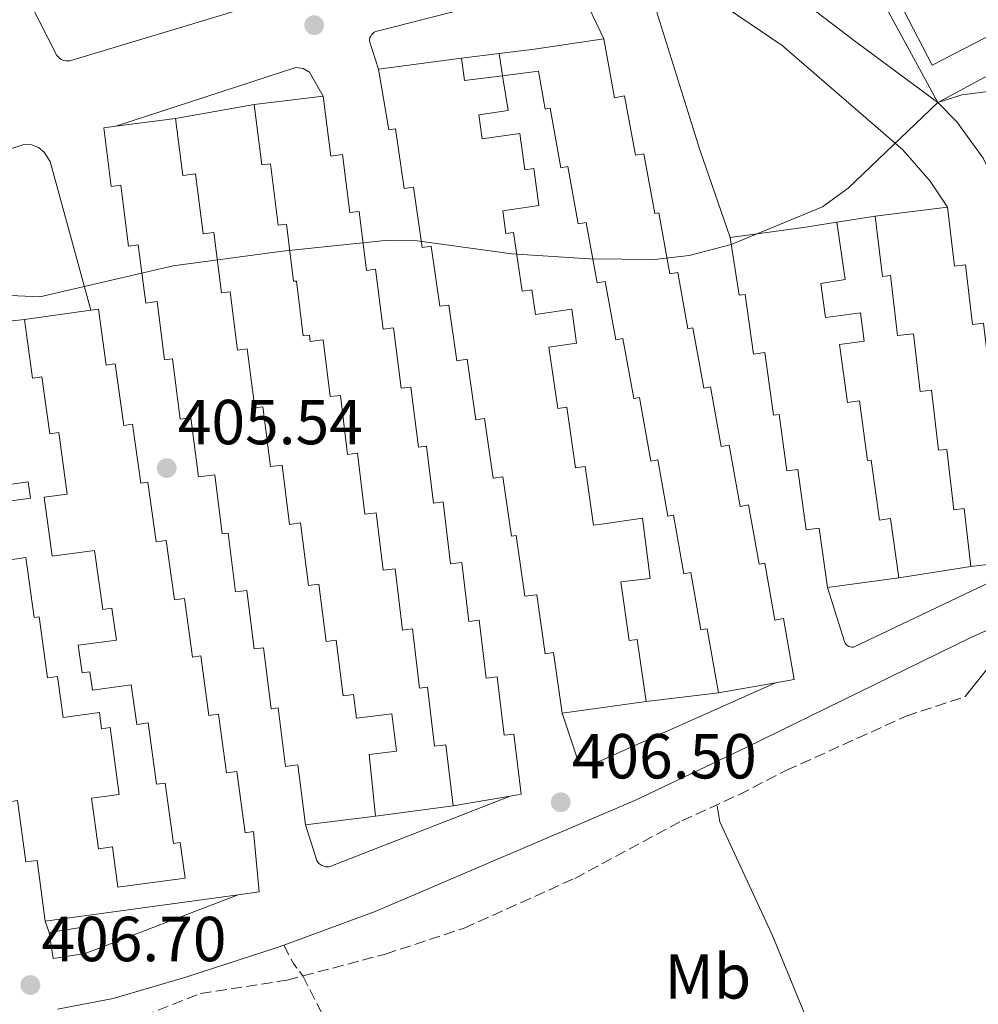
# Model space of a CAD drawing. Units: metres. Extents: x 598217 to 601698, y 4657408 to 4659768.
# Drawn here: x 598958 to 599109, y 4658683 to 4658839 of the extents above; entities that cross this region are included whole.
import ezdxf
from ezdxf.enums import TextEntityAlignment as Align

# ---------------------------------------------------------------- set-up
doc = ezdxf.new("R2010")
doc.units = ezdxf.units.M
doc.header["$MEASUREMENT"] = 0
doc.linetypes.add('DGN Style 3', pattern=[2.435890702152634, 1.739921930109024, -0.6959687720436097])
for name, color, linetype, lineweight in [('Cauce permanente', 151, 'Continuous', 13), ('Cota de punto acotado terreno', 7, 'Continuous', 0), ('Curva de nivel intermedia', 30, 'Continuous', 0), ('Edificio', 1, 'Continuous', 13), ('Etiqueta de uso rústico', 92, 'Continuous', 0), ('Línea  de muro-pared o tapia', 1, 'Continuous', 13), ('Línea de asfalto', 7, 'Continuous', 13), ('Línea de bordillo', 7, 'Continuous', 13), ('Línea de cambio de uso (parcela vista)', 92, 'Continuous', 0), ('Piscina', 1, 'Continuous', 0), ('Punto acotado terreno (símbolo)', 7, 'Continuous', 0), ('Senda', 7, 'DGN Style 3', 0)]:
    doc.layers.add(name, color=color, linetype=linetype, lineweight=lineweight)
doc.styles.add('Style-Arial', font='arial.ttf')

# ---------------------------------------------------------------- blocks, each defined once
blk = doc.blocks.new('5PATER')
at = {"layer": 'Cauce permanente', "linetype": 'Continuous', "lineweight": 0}
h = blk.add_hatch(color=51, dxfattribs=at)
edge = h.paths.add_edge_path()
edge.add_ellipse((0, 0), major_axis=(-0.1095731443231308, -0.1110710700762829), ratio=0.9994222409660317, start_angle=0, end_angle=360)

msp = doc.modelspace()

# ---------------------------------------------------------------- linework, layer by layer
at = {"layer": 'Curva de nivel intermedia', "color": 30, "linetype": 'Continuous', "lineweight": 0, "elevation": 405.0000000000001, "flags": 128}
msp.add_lwpolyline([(598938.9500000015, 4658795.92), (598960.8499999995, 4658794.880000001), (598981.82, 4658799.789999999), (598999.0800000001, 4658802.100000001), (599015.2600000005, 4658803.789999997), (599020.2699999996, 4658803.720000001), (599035.1800000004, 4658801.65), (599047.4400000004, 4658800.88), (599057.6399999995, 4658800.779999999), (599063.1100000013, 4658801.420000001), (599069.7300000018, 4658803.140000001), (599084.1199999999, 4658809.060000001), (599088.160000001, 4658812.029999998), (599102.3200000008, 4658825.519999998), (599106.1000000006, 4658826.73), (599111.0600000004, 4658827.369999999)], dxfattribs=at)
at = {"layer": 'Edificio', "color": 51, "linetype": 'Continuous', "lineweight": 13, "extrusion": (-0.1444631773044426, 0.9888502904960068, 0.03613161204635732), "elevation": 4520365.081175604, "flags": 128}
msp.add_lwpolyline([(-1266210.766929155, -163026.4471491362), (-1266216.376723204, -163022.7847577415), (-1266227.412094403, -163024.5959403711)], dxfattribs=at)
at = {"layer": 'Edificio', "color": 51, "linetype": 'Continuous', "lineweight": 13, "flags": 128}
for points, elevation in [([(599033.7400000002, 4658829.730000001), (599033.1799999997, 4658833.210000001)], 408.0800000000018), ([(599014.1900000004, 4658830.74), (599027.2400000002, 4658832.51)], 411.7400000000052), ([(598994.6200000001, 4658825.17), (599005.4699999997, 4658826.529999999)], 411.9900000000052), ([(598958.4100000003, 4658791.33), (598968.8600000005, 4658792.779999999)], 412.3899999999995), ([(599118.4600000001, 4658753.720000001), (599107.4900000002, 4658752.439999999)], 412.4100000000035), ([(599096.1299999999, 4658750.65), (599084.8899999997, 4658749.09)], 412.0500000000029), ([(599076.7000000002, 4658734.100000001), (599067.7199999997, 4658732.52)], 412.429999999993), ([(599013.7300000006, 4658713.109999999), (599002.6699999999, 4658711.730000001)], 412.679999999993)]:
    msp.add_lwpolyline(points, dxfattribs=dict(at, elevation=elevation))
at = {"layer": 'Edificio', "color": 51, "linetype": 'Continuous', "lineweight": 13, "extrusion": (0.2535631224956463, 0.0365302803537533, 0.9666288230378475), "elevation": 322477.6748974267, "flags": 128}
msp.add_lwpolyline([(4525805.44336515, -1215173.813914651), (4525801.866816537, -1215173.813914651), (4525801.764902641, -1215180.059498175)], dxfattribs=at)
at = {"layer": 'Edificio', "color": 51, "linetype": 'Continuous', "lineweight": 13, "extrusion": (0.01151061199707365, 0.001481685162199554, 0.9999326529424535), "elevation": 14210.69276984044, "flags": 128}
msp.add_lwpolyline([(598928.3613950532, 4658805.838180202), (598937.7620384776, 4658807.048181531)], dxfattribs=at)
at = {"layer": 'Edificio', "color": 51, "linetype": 'Continuous', "lineweight": 13, "extrusion": (0.07236523785816945, 0.009013915593312142, 0.997337466294838), "elevation": 85758.97697959439, "flags": 128}
msp.add_lwpolyline([(4549029.299834619, -1167209.454033349), (4549029.299834618, -1167220.972800644)], dxfattribs=at)
at = {"layer": 'Edificio', "color": 51, "linetype": 'Continuous', "lineweight": 13, "extrusion": (-0.1357695247575279, 0.9895169638101037, 0.04922209340478403), "elevation": 4528650.74521205, "flags": 128}
msp.add_lwpolyline([(-1226800.194160972, -222766.885050109), (-1226811.865713586, -222767.3656326432), (-1226817.167181923, -222769.1978535549)], dxfattribs=at)
at = {"layer": 'Edificio', "color": 51, "linetype": 'Continuous', "lineweight": 13, "extrusion": (0.001483491389485133, 0.0002087211787723335, 0.9999988778437539), "elevation": 2273.400306058694, "flags": 128}
msp.add_lwpolyline([(599055.0591259692, 4658730.796970918), (599041.8391108466, 4658728.936970878)], dxfattribs=at)
at = {"layer": 'Edificio', "color": 51, "linetype": 'Continuous', "lineweight": 13, "extrusion": (-0.2163695619775407, -0.03678766599812564, 0.975618204155733), "elevation": -300593.9905977867, "flags": 128}
msp.add_lwpolyline([(-4492397.283510629, 1338091.921846327), (-4492397.283510629, 1338082.626922981)], dxfattribs=at)
at = {"layer": 'Edificio', "color": 51, "linetype": 'Continuous', "lineweight": 13, "extrusion": (0.01775419703299948, 0.002417046225902736, 0.9998394603011301), "elevation": 22306.5928102524, "flags": 128}
msp.add_lwpolyline([(4535318.552491079, -1221749.592213569), (4535318.552491079, -1221718.89677091)], dxfattribs=at)
at = {"layer": 'Edificio', "color": 51, "linetype": 'Continuous', "lineweight": 13, "extrusion": (0.07941234287256173, 0.0125286463296945, 0.9967631177068281), "elevation": 106343.4022096216, "flags": 128}
msp.add_lwpolyline([(4508434.719948077, -1313354.605087847), (4508434.727859926, -1313359.704934649), (4508430.556900803, -1313359.704934649)], dxfattribs=at)
at = {"layer": 'Edificio', "color": 1, "linetype": 'Continuous', "lineweight": 13, "extrusion": (0.07941234287256173, 0.0125286463296945, 0.9967631177068281), "elevation": 106343.4023935036, "flags": 128}
msp.add_lwpolyline([(4508430.556900803, -1313359.704934649), (4508430.557308383, -1313354.616487048), (4508434.719948077, -1313354.605087847), (4508434.727859926, -1313359.704934649), (4508430.556900803, -1313359.704934649)], close=True, dxfattribs=at)
at = {"layer": 'Edificio', "color": 51, "linetype": 'Continuous', "lineweight": 13, "extrusion": (0.0795557598936539, 0.01277537750486269, 0.9967485494332818), "elevation": 107578.742819015, "flags": 128}
msp.add_lwpolyline([(4504793.491497568, -1325681.384492911), (4504793.505839376, -1325676.296065422), (4504797.668494779, -1325676.296065422)], dxfattribs=at)
at = {"layer": 'Edificio', "color": 1, "linetype": 'Continuous', "lineweight": 13}
for points in [[(599033.7400000002, 4658829.730000001, 408.0800000000018), (599033.1799999997, 4658833.210000001, 408.0800000000018), (599038.75, 4658833.890000001, 411.7400000000052), (599049.6600000003, 4658835.550000001, 409.929999999993), (599051.3600000005, 4658826.26, 410.2599999999948), (599052.9400000004, 4658826.550000001, 410.2599999999948), (599054.6500000004, 4658817.189999999, 410.820000000007), (599056.0099999999, 4658817.439999999, 410.820000000007), (599057.7199999997, 4658808.029999999, 411.0299999999988), (599058.3499999996, 4658808.140000001, 411.0299999999988), (599060.0800000001, 4658798.5, 411.5099999999948), (599061.3499999996, 4658798.730000001, 411.5099999999948), (599062.9400000004, 4658789.880000001, 411.820000000007), (599063.7199999997, 4658790.02, 411.820000000007), (599065.4100000003, 4658780.52, 411.8899999999995), (599066.5, 4658780.710000001, 411.8899999999995), (599068.1799999997, 4658771.310000001, 411.9400000000023), (599069.4500000002, 4658771.539999999, 411.9400000000023), (599071.1699999999, 4658761.880000001, 412.1000000000058), (599072.4900000002, 4658762.109999999, 412.1000000000058), (599074.1399999997, 4658752.779999999, 412.2799999999988), (599075.04, 4658752.939999999, 412.2799999999988), (599076.6200000001, 4658743.99, 412.429999999993), (599077.9600000001, 4658744.220000001, 412.429999999993), (599079.6500000004, 4658734.619999999, 412.429999999993), (599076.7000000002, 4658734.100000001, 412.429999999993), (599067.7199999997, 4658732.52, 412.429999999993), (599065.9500000002, 4658742.59, 412.429999999993), (599064.9699999997, 4658742.42, 412.429999999993), (599063.3700000001, 4658751.449999999, 412.429999999993), (599062.3099999996, 4658751.27, 412.429999999993), (599060.6699999999, 4658760.5, 412.429999999993), (599059.7599999999, 4658760.33, 412.429999999993), (599058.1799999997, 4658769.210000001, 412.3999999999942), (599057.0800000001, 4658769.02, 412.3999999999942), (599055.2800000003, 4658779.060000001, 412.3999999999942), (599054.4000000004, 4658778.9, 412.3999999999942), (599052.7000000002, 4658788.32, 412.3999999999942), (599051.5499999998, 4658788.109999999, 412.3999999999942), (599049.8899999997, 4658797.32, 412.3000000000029), (599048.6200000001, 4658797.09, 412.3000000000029), (599046.8899999997, 4658806.619999999, 412.2200000000012), (599045.6600000003, 4658806.4, 411.9400000000023), (599044.0199999996, 4658815.430000001, 411.7400000000052), (599042.9199999999, 4658815.230000001, 411.7400000000052), (599041.2100000001, 4658824.609999999, 411.7400000000052), (599040.4600000001, 4658824.470000001, 411.7400000000052), (599039.3700000001, 4658830.42, 408.0800000000018)], [(599033.7400000002, 4658829.730000001, 410.1399999999995), (599034.6100000005, 4658824.26, 410.1399999999995), (599029.9900000002, 4658823.59, 410.6000000000058), (599030.5300000003, 4658819.789999999, 410.6000000000058), (599036.4299999997, 4658820.640000001, 408.8399999999965), (599037.2599999999, 4658814.890000001, 408.8399999999965), (599038.6399999997, 4658815.09, 408.8399999999965), (599039.4699999997, 4658809.27, 408.8399999999965), (599033.7599999999, 4658808.449999999, 411.6399999999995), (599034.2699999996, 4658804.880000001, 411.8399999999965), (599035.4800000006, 4658805.050000001, 411.8399999999965), (599036.8099999996, 4658795.779999999, 412.0500000000029), (599038.3399999999, 4658796, 412.0500000000029), (599038.9000000004, 4658792.109999999, 412.0500000000029), (599044.6399999997, 4658792.930000001, 409.9799999999959), (599045.4000000004, 4658787.600000001, 409.9799999999959), (599041.04, 4658786.980000001, 410.75), (599042.4199999999, 4658777.310000001, 411.2599999999948), (599043.8499999996, 4658777.51, 411.2599999999948), (599045.2100000001, 4658767.970000001, 411.8699999999953), (599046.7400000002, 4658768.189999999, 411.8699999999953), (599048.0599999996, 4658758.930000001, 411.9400000000023), (599049.6799999997, 4658759.16, 411.4199999999983), (599055.79, 4658760.02, 409.429999999993), (599056.9600000001, 4658750.539999999, 409.5899999999965), (599052.3799999999, 4658750.02, 412.0200000000041), (599053.6900000004, 4658740.74, 412.1699999999983), (599054.9600000001, 4658740.92, 412.1699999999983), (599056.3300000001, 4658731.17, 412.3300000000018), (599043.1100000005, 4658729.310000001, 412.3500000000058), (599041.7599999999, 4658738.850000001, 412.5299999999988), (599040.4299999997, 4658738.66, 412.5299999999988), (599039.1100000005, 4658747.980000001, 412.6100000000006), (599037.25, 4658747.720000001, 412.6100000000006), (599035.9000000004, 4658757.289999999, 412.7100000000065), (599035.1200000001, 4658757.180000001, 412.7100000000065), (599033.79, 4658766.560000001, 412.8899999999995), (599032.25, 4658766.34, 412.8899999999995), (599030.9100000003, 4658775.730000001, 413.1199999999953), (599029.5300000003, 4658775.529999999, 413.1199999999953), (599028.1799999997, 4658785.060000001, 413.2700000000041), (599026.5300000003, 4658784.82, 413.2700000000041), (599025.2800000003, 4658793.609999999, 413.3699999999953), (599023.8399999999, 4658793.41, 413.3699999999953), (599022.4900000002, 4658802.859999999, 413.3999999999942), (599021.0599999996, 4658802.66, 413.3999999999942), (599019.7000000002, 4658812.17, 413.4199999999983), (599018.2100000001, 4658811.960000001, 413.4199999999983), (599016.8600000005, 4658821.359999999, 413.3699999999953), (599015.8099999996, 4658821.210000001, 413.3699999999953), (599014.1900000004, 4658830.74, 411.7400000000052), (599027.2400000002, 4658832.51, 411.7400000000052), (599027.75, 4658828.970000001, 411.7400000000052)], [(599005.4699999997, 4658826.529999999, 411.9900000000052), (599006.6600000003, 4658817.07, 411.9900000000052), (599008.54, 4658817.310000001, 411.9900000000052), (599009.6799999997, 4658808.16, 411.9900000000052), (599011.1600000003, 4658808.34, 411.9900000000052), (599012.3099999996, 4658799.07, 411.9900000000052), (599013.7400000002, 4658799.25, 411.9900000000052), (599014.9100000003, 4658789.82, 411.9900000000052), (599016.5700000003, 4658790.02, 411.9900000000052), (599017.75, 4658780.5, 412.0899999999965), (599019.2999999998, 4658780.689999999, 412.0899999999965), (599020.4699999997, 4658771.230000001, 412.1499999999942), (599021.7400000002, 4658771.380000001, 412.1499999999942), (599022.8399999999, 4658762.41, 412.1999999999971), (599024.3600000005, 4658762.600000001, 412.1999999999971), (599025.5499999998, 4658752.82, 412.25), (599027.29, 4658753.029999999, 412.25), (599028.4199999999, 4658743.779999999, 412.4799999999959), (599030.0499999998, 4658743.980000001, 412.4799999999959), (599031.1600000003, 4658734.82, 412.679999999993), (599032.9000000004, 4658735.029999999, 412.679999999993), (599034.0099999999, 4658725.850000001, 412.679999999993), (599035.4900000002, 4658726.029999999, 412.679999999993), (599036.6399999997, 4658716.539999999, 412.679999999993), (599034.9100000003, 4658716.25, 412.2799999999988), (599025.9699999997, 4658714.730000001, 410.2400000000052), (599024.8200000003, 4658724.34, 410.3600000000006), (599023.0199999996, 4658724.119999999, 410.3600000000006), (599021.9100000003, 4658733.41, 410.4600000000065), (599020.6600000003, 4658733.26, 410.4600000000065), (599019.54, 4658742.59, 410.7200000000012), (599017.9900000002, 4658742.4, 410.7200000000012), (599016.8300000001, 4658752.060000001, 410.8500000000058), (599014.9000000004, 4658751.83, 410.8500000000058), (599013.8200000003, 4658760.859999999, 411.179999999993), (599012.04, 4658760.65, 411.179999999993), (599010.8700000001, 4658770.26, 411.5099999999948), (599009.3300000001, 4658770.08, 411.5099999999948), (599008.2000000002, 4658779.380000001, 411.5899999999965), (599006.5599999996, 4658779.180000001, 411.5899999999965), (599005.4800000006, 4658788.119999999, 411.8699999999953), (599003.4500000002, 4658787.869999999, 411.8699999999953), (599003.3200000003, 4658788.869999999, 411.9700000000012), (599002.3200000003, 4658788.75, 411.9700000000012), (599001.2599999999, 4658797.390000001, 411.9700000000012), (599000.8099999996, 4658797.34, 411.9700000000012), (598999.6900000004, 4658806.33, 411.9700000000012), (598998.4100000003, 4658806.17, 411.9700000000012), (598997.2000000002, 4658815.84, 411.9900000000052), (598995.8099999996, 4658815.67, 411.9900000000052), (598994.6200000001, 4658825.17, 411.9900000000052)], [(598982.2000000002, 4658822.99, 413.1600000000035), (598983.3499999996, 4658814.029999999, 413.1399999999995), (598985.3399999999, 4658814.279999999, 412.6300000000047), (598986.5599999996, 4658804.800000001, 412.5800000000018), (598988.25, 4658805.01, 412.3999999999942), (598989.4600000001, 4658795.52, 412.3699999999953), (598990.8099999996, 4658795.689999999, 412.320000000007), (598991.9800000006, 4658786.51, 412.3000000000029), (598993.5099999999, 4658786.710000001, 412.2200000000012), (598994.6900000004, 4658777.430000001, 412.2200000000012), (598995.9600000001, 4658777.59, 412.2200000000012), (598997.1600000003, 4658768.17, 412.2200000000012), (598998.9900000002, 4658768.4, 412.1999999999971), (599000.1799999997, 4658759.060000001, 412.25), (599001.9100000003, 4658759.279999999, 412.25), (599003.1600000003, 4658749.439999999, 412.320000000007), (599004.7999999998, 4658749.65, 412.320000000007), (599005.9400000004, 4658740.619999999, 412.4499999999971), (599007.54, 4658740.82, 412.4499999999971), (599008.6399999997, 4658732.050000001, 412.4499999999971), (599010.2699999996, 4658732.26, 412.4499999999971), (599010.7400000002, 4658728.51, 412.4499999999971), (599016.29, 4658729.199999999, 410.6699999999983), (599017.0300000003, 4658723.34, 410.6699999999983), (599012.7100000001, 4658722.789999999, 411.7400000000052), (599013.7300000006, 4658713.109999999, 412.679999999993), (599002.6699999999, 4658711.730000001, 412.679999999993), (599001.4900000002, 4658721.15, 412.7299999999959), (598999.5199999996, 4658720.9, 412.7299999999959), (598998.3600000005, 4658730.140000001, 412.8099999999977), (598997.29, 4658730.01, 412.8099999999977), (598996.0800000001, 4658739.619999999, 412.8099999999977), (598994.5899999999, 4658739.430000001, 412.8099999999977), (598993.4299999997, 4658748.640000001, 412.9600000000065), (598991.6799999997, 4658748.42, 412.9600000000065), (598990.5, 4658757.680000001, 413.0399999999936), (598989.5700000003, 4658757.560000001, 413.0399999999936), (598988.3899999997, 4658766.850000001, 413.1399999999995), (598985.8099999996, 4658766.52, 413.1399999999995), (598984.6200000001, 4658775.83, 413.1399999999995), (598982.9600000001, 4658775.619999999, 413.1399999999995), (598981.75, 4658785.140000001, 413.0899999999965), (598980.4699999997, 4658784.970000001, 413.0899999999965), (598979.2999999998, 4658794.15, 413.1600000000035), (598977.5199999996, 4658793.92, 413.1600000000035), (598976.3399999999, 4658803.08, 413.2400000000052), (598974.8300000001, 4658802.880000001, 413.2400000000052), (598973.5899999999, 4658812.49, 413.2899999999936), (598972.0999999996, 4658812.289999999, 413.2899999999936), (598970.9100000003, 4658821.539999999, 413.2899999999936), (598972.7999999998, 4658821.779999999, 413.2700000000041)], [(599103.8399999999, 4658809.01, 411.6699999999983), (599104.9199999999, 4658799.74, 411.6699999999983), (599106.6299999999, 4658799.939999999, 411.6199999999953), (599107.7400000002, 4658790.550000001, 411.6699999999983), (599109.5, 4658790.76, 411.6699999999983), (599110.5999999996, 4658781.430000001, 411.7200000000012), (599112.1500000004, 4658781.609999999, 411.7200000000012), (599113.2599999999, 4658772.09, 411.8500000000058), (599114.7400000002, 4658772.26, 411.8500000000058), (599115.8600000005, 4658762.58, 412.179999999993), (599117.4100000003, 4658762.76, 412.179999999993), (599118.4600000001, 4658753.720000001, 412.4100000000035), (599107.4900000002, 4658752.439999999, 412.4100000000035), (599106.4299999997, 4658761.539999999, 412.5099999999948), (599104.8200000003, 4658761.350000001, 412.5099999999948), (599103.7100000001, 4658770.869999999, 412.5099999999948), (599102.4100000003, 4658770.720000001, 412.5099999999948), (599101.2999999998, 4658780.180000001, 412.5099999999948), (599099.5099999999, 4658779.970000001, 412.5099999999948), (599098.4400000004, 4658789.07, 412.5099999999948), (599095.9500000002, 4658788.779999999, 412.5099999999948), (599094.8399999999, 4658798.27, 412.5099999999948), (599093.5599999996, 4658798.119999999, 412.5099999999948), (599092.4400000004, 4658807.59, 412.5099999999948)], [(599083.8399999999, 4658797.02, 412.8099999999977), (599084.5899999999, 4658791.640000001, 412.8099999999977), (599090.0899999999, 4658792.4, 410.75), (599090.7100000001, 4658787.930000001, 410.75), (599086.8099999996, 4658787.390000001, 411.3600000000006), (599088.0800000001, 4658778.230000001, 411.820000000007), (599089.9400000004, 4658778.49, 411.820000000007), (599091.2400000002, 4658769.109999999, 411.9700000000012), (599091.8099999996, 4658769.189999999, 411.9700000000012), (599093.1200000001, 4658759.720000001, 412.0500000000029), (599094.8399999999, 4658759.960000001, 412.0500000000029), (599096.1299999999, 4658750.65, 412.0500000000029), (599084.8899999997, 4658749.09, 412.0500000000029), (599083.5899999999, 4658758.470000001, 412.0500000000029), (599081.54, 4658758.180000001, 412.0500000000029), (599080.2300000006, 4658767.699999999, 412.0200000000041), (599078.5300000003, 4658767.470000001, 412.0200000000041), (599077.2999999998, 4658776.359999999, 412.0200000000041), (599076.4299999997, 4658776.24, 412.0200000000041), (599075.0499999998, 4658786.130000001, 412.179999999993), (599073.2800000003, 4658785.880000001, 412.179999999993), (599071.9600000001, 4658795.279999999, 412.25), (599070.9900000002, 4658795.140000001, 412.25), (599069.5700000003, 4658804.230000001, 412.8099999999977), (599081.1299999999, 4658805.84, 412.3300000000018), (599086.3700000001, 4658806.65, 410.5), (599087.7000000002, 4658797.619999999, 409.6300000000047)]]:
    msp.add_polyline3d(points, close=True, dxfattribs=at)
at = {"layer": 'Edificio', "color": 51, "linetype": 'Continuous', "lineweight": 13}
for points in [[(599049.6600000003, 4658835.550000001, 409.929999999993), (599051.3600000005, 4658826.26, 410.2599999999948), (599052.9400000004, 4658826.550000001, 410.2599999999948), (599054.6500000004, 4658817.189999999, 410.820000000007), (599056.0099999999, 4658817.439999999, 410.820000000007), (599057.7199999997, 4658808.029999999, 411.0299999999988), (599058.3499999996, 4658808.140000001, 411.0299999999988), (599060.0800000001, 4658798.5, 411.5099999999948), (599061.3499999996, 4658798.730000001, 411.5099999999948), (599062.9400000004, 4658789.880000001, 411.820000000007), (599063.7199999997, 4658790.02, 411.820000000007), (599065.4100000003, 4658780.52, 411.8899999999995), (599066.5, 4658780.710000001, 411.8899999999995), (599068.1799999997, 4658771.310000001, 411.9400000000023), (599069.4500000002, 4658771.539999999, 411.9400000000023), (599071.1699999999, 4658761.880000001, 412.1000000000058), (599072.4900000002, 4658762.109999999, 412.1000000000058), (599074.1399999997, 4658752.779999999, 412.2799999999988), (599075.04, 4658752.939999999, 412.2799999999988), (599076.6200000001, 4658743.99, 412.429999999993), (599077.9600000001, 4658744.220000001, 412.429999999993), (599079.6500000004, 4658734.619999999, 412.429999999993), (599076.7000000002, 4658734.100000001, 412.429999999993)], [(599043.1100000005, 4658729.310000001, 412.3500000000058), (599041.7599999999, 4658738.850000001, 412.5299999999988), (599040.4299999997, 4658738.66, 412.5299999999988), (599039.1100000005, 4658747.980000001, 412.6100000000006), (599037.25, 4658747.720000001, 412.6100000000006), (599035.9000000004, 4658757.289999999, 412.7100000000065), (599035.1200000001, 4658757.180000001, 412.7100000000065), (599033.79, 4658766.560000001, 412.8899999999995), (599032.25, 4658766.34, 412.8899999999995), (599030.9100000003, 4658775.730000001, 413.1199999999953), (599029.5300000003, 4658775.529999999, 413.1199999999953), (599028.1799999997, 4658785.060000001, 413.2700000000041), (599026.5300000003, 4658784.82, 413.2700000000041), (599025.2800000003, 4658793.609999999, 413.3699999999953), (599023.8399999999, 4658793.41, 413.3699999999953), (599022.4900000002, 4658802.859999999, 413.3999999999942), (599021.0599999996, 4658802.66, 413.3999999999942), (599019.7000000002, 4658812.17, 413.4199999999983), (599018.2100000001, 4658811.960000001, 413.4199999999983), (599016.8600000005, 4658821.359999999, 413.3699999999953), (599015.8099999996, 4658821.210000001, 413.3699999999953), (599014.1900000004, 4658830.74, 411.7400000000052)], [(599067.7199999997, 4658732.52, 412.429999999993), (599065.9500000002, 4658742.59, 412.429999999993), (599064.9699999997, 4658742.42, 412.429999999993), (599063.3700000001, 4658751.449999999, 412.429999999993), (599062.3099999996, 4658751.27, 412.429999999993), (599060.6699999999, 4658760.5, 412.429999999993), (599059.7599999999, 4658760.33, 412.429999999993), (599058.1799999997, 4658769.210000001, 412.3999999999942), (599057.0800000001, 4658769.02, 412.3999999999942), (599055.2800000003, 4658779.060000001, 412.3999999999942), (599054.4000000004, 4658778.9, 412.3999999999942), (599052.7000000002, 4658788.32, 412.3999999999942), (599051.5499999998, 4658788.109999999, 412.3999999999942), (599049.8899999997, 4658797.32, 412.3000000000029), (599048.6200000001, 4658797.09, 412.3000000000029), (599046.8899999997, 4658806.619999999, 412.2200000000012), (599045.6600000003, 4658806.4, 411.9400000000023), (599044.0199999996, 4658815.430000001, 411.7400000000052), (599042.9199999999, 4658815.230000001, 411.7400000000052), (599041.2100000001, 4658824.609999999, 411.7400000000052), (599040.4600000001, 4658824.470000001, 411.7400000000052), (599039.3700000001, 4658830.42, 408.0800000000018), (599033.7400000002, 4658829.730000001, 408.0800000000018)], [(599033.7400000002, 4658829.730000001, 410.1399999999995), (599034.6100000005, 4658824.26, 410.1399999999995), (599029.9900000002, 4658823.59, 410.6000000000058), (599030.5300000003, 4658819.789999999, 410.6000000000058), (599036.4299999997, 4658820.640000001, 408.8399999999965), (599037.2599999999, 4658814.890000001, 408.8399999999965), (599038.6399999997, 4658815.09, 408.8399999999965), (599039.4699999997, 4658809.27, 408.8399999999965), (599033.7599999999, 4658808.449999999, 411.6399999999995), (599034.2699999996, 4658804.880000001, 411.8399999999965), (599035.4800000006, 4658805.050000001, 411.8399999999965), (599036.8099999996, 4658795.779999999, 412.0500000000029), (599038.3399999999, 4658796, 412.0500000000029), (599038.9000000004, 4658792.109999999, 412.0500000000029), (599044.6399999997, 4658792.930000001, 409.9799999999959), (599045.4000000004, 4658787.600000001, 409.9799999999959), (599041.04, 4658786.980000001, 410.75), (599042.4199999999, 4658777.310000001, 411.2599999999948), (599043.8499999996, 4658777.51, 411.2599999999948), (599045.2100000001, 4658767.970000001, 411.8699999999953), (599046.7400000002, 4658768.189999999, 411.8699999999953), (599048.0599999996, 4658758.930000001, 411.9400000000023), (599049.6799999997, 4658759.16, 411.4199999999983), (599055.79, 4658760.02, 409.429999999993), (599056.9600000001, 4658750.539999999, 409.5899999999965), (599052.3799999999, 4658750.02, 412.0200000000041), (599053.6900000004, 4658740.74, 412.1699999999983), (599054.9600000001, 4658740.92, 412.1699999999983), (599056.3300000001, 4658731.17, 412.3300000000018)], [(599005.4699999997, 4658826.529999999, 411.9900000000052), (599006.6600000003, 4658817.07, 411.9900000000052), (599008.54, 4658817.310000001, 411.9900000000052), (599009.6799999997, 4658808.16, 411.9900000000052), (599011.1600000003, 4658808.34, 411.9900000000052), (599012.3099999996, 4658799.07, 411.9900000000052), (599013.7400000002, 4658799.25, 411.9900000000052), (599014.9100000003, 4658789.82, 411.9900000000052), (599016.5700000003, 4658790.02, 411.9900000000052), (599017.75, 4658780.5, 412.0899999999965), (599019.2999999998, 4658780.689999999, 412.0899999999965), (599020.4699999997, 4658771.230000001, 412.1499999999942), (599021.7400000002, 4658771.380000001, 412.1499999999942), (599022.8399999999, 4658762.41, 412.1999999999971), (599024.3600000005, 4658762.600000001, 412.1999999999971), (599025.5499999998, 4658752.82, 412.25), (599027.29, 4658753.029999999, 412.25), (599028.4199999999, 4658743.779999999, 412.4799999999959), (599030.0499999998, 4658743.980000001, 412.4799999999959), (599031.1600000003, 4658734.82, 412.679999999993), (599032.9000000004, 4658735.029999999, 412.679999999993), (599034.0099999999, 4658725.850000001, 412.679999999993), (599035.4900000002, 4658726.029999999, 412.679999999993), (599036.6399999997, 4658716.539999999, 412.679999999993), (599034.9100000003, 4658716.25, 412.2799999999988)], [(599025.9699999997, 4658714.730000001, 410.2400000000052), (599024.8200000003, 4658724.34, 410.3600000000006), (599023.0199999996, 4658724.119999999, 410.3600000000006), (599021.9100000003, 4658733.41, 410.4600000000065), (599020.6600000003, 4658733.26, 410.4600000000065), (599019.54, 4658742.59, 410.7200000000012), (599017.9900000002, 4658742.4, 410.7200000000012), (599016.8300000001, 4658752.060000001, 410.8500000000058), (599014.9000000004, 4658751.83, 410.8500000000058), (599013.8200000003, 4658760.859999999, 411.179999999993), (599012.04, 4658760.65, 411.179999999993), (599010.8700000001, 4658770.26, 411.5099999999948), (599009.3300000001, 4658770.08, 411.5099999999948), (599008.2000000002, 4658779.380000001, 411.5899999999965), (599006.5599999996, 4658779.180000001, 411.5899999999965), (599005.4800000006, 4658788.119999999, 411.8699999999953), (599003.4500000002, 4658787.869999999, 411.8699999999953), (599003.3200000003, 4658788.869999999, 411.9700000000012), (599002.3200000003, 4658788.75, 411.9700000000012), (599001.2599999999, 4658797.390000001, 411.9700000000012), (599000.8099999996, 4658797.34, 411.9700000000012), (598999.6900000004, 4658806.33, 411.9700000000012), (598998.4100000003, 4658806.17, 411.9700000000012), (598997.2000000002, 4658815.84, 411.9900000000052), (598995.8099999996, 4658815.67, 411.9900000000052), (598994.6200000001, 4658825.17, 411.9900000000052)], [(598982.2000000002, 4658822.99, 413.1600000000035), (598983.3499999996, 4658814.029999999, 413.1399999999995), (598985.3399999999, 4658814.279999999, 412.6300000000047), (598986.5599999996, 4658804.800000001, 412.5800000000018), (598988.25, 4658805.01, 412.3999999999942), (598989.4600000001, 4658795.52, 412.3699999999953), (598990.8099999996, 4658795.689999999, 412.320000000007), (598991.9800000006, 4658786.51, 412.3000000000029), (598993.5099999999, 4658786.710000001, 412.2200000000012), (598994.6900000004, 4658777.430000001, 412.2200000000012), (598995.9600000001, 4658777.59, 412.2200000000012), (598997.1600000003, 4658768.17, 412.2200000000012), (598998.9900000002, 4658768.4, 412.1999999999971), (599000.1799999997, 4658759.060000001, 412.25), (599001.9100000003, 4658759.279999999, 412.25), (599003.1600000003, 4658749.439999999, 412.320000000007), (599004.7999999998, 4658749.65, 412.320000000007), (599005.9400000004, 4658740.619999999, 412.4499999999971), (599007.54, 4658740.82, 412.4499999999971), (599008.6399999997, 4658732.050000001, 412.4499999999971), (599010.2699999996, 4658732.26, 412.4499999999971), (599010.7400000002, 4658728.51, 412.4499999999971), (599016.29, 4658729.199999999, 410.6699999999983), (599017.0300000003, 4658723.34, 410.6699999999983), (599012.7100000001, 4658722.789999999, 411.7400000000052), (599013.7300000006, 4658713.109999999, 412.679999999993)], [(599002.6699999999, 4658711.730000001, 412.679999999993), (599001.4900000002, 4658721.15, 412.7299999999959), (598999.5199999996, 4658720.9, 412.7299999999959), (598998.3600000005, 4658730.140000001, 412.8099999999977), (598997.29, 4658730.01, 412.8099999999977), (598996.0800000001, 4658739.619999999, 412.8099999999977), (598994.5899999999, 4658739.430000001, 412.8099999999977), (598993.4299999997, 4658748.640000001, 412.9600000000065), (598991.6799999997, 4658748.42, 412.9600000000065), (598990.5, 4658757.680000001, 413.0399999999936), (598989.5700000003, 4658757.560000001, 413.0399999999936), (598988.3899999997, 4658766.850000001, 413.1399999999995), (598985.8099999996, 4658766.52, 413.1399999999995), (598984.6200000001, 4658775.83, 413.1399999999995), (598982.9600000001, 4658775.619999999, 413.1399999999995), (598981.75, 4658785.140000001, 413.0899999999965), (598980.4699999997, 4658784.970000001, 413.0899999999965), (598979.2999999998, 4658794.15, 413.1600000000035), (598977.5199999996, 4658793.92, 413.1600000000035), (598976.3399999999, 4658803.08, 413.2400000000052), (598974.8300000001, 4658802.880000001, 413.2400000000052), (598973.5899999999, 4658812.49, 413.2899999999936), (598972.0999999996, 4658812.289999999, 413.2899999999936), (598970.9100000003, 4658821.539999999, 413.2899999999936), (598972.7999999998, 4658821.779999999, 413.2700000000041)], [(599103.8399999999, 4658809.01, 411.6699999999983), (599104.9199999999, 4658799.74, 411.6699999999983), (599106.6299999999, 4658799.939999999, 411.6199999999953), (599107.7400000002, 4658790.550000001, 411.6699999999983), (599109.5, 4658790.76, 411.6699999999983), (599110.5999999996, 4658781.430000001, 411.7200000000012), (599112.1500000004, 4658781.609999999, 411.7200000000012), (599113.2599999999, 4658772.09, 411.8500000000058), (599114.7400000002, 4658772.26, 411.8500000000058), (599115.8600000005, 4658762.58, 412.179999999993), (599117.4100000003, 4658762.76, 412.179999999993), (599118.4600000001, 4658753.720000001, 412.4100000000035)], [(599107.4900000002, 4658752.439999999, 412.4100000000035), (599106.4299999997, 4658761.539999999, 412.5099999999948), (599104.8200000003, 4658761.350000001, 412.5099999999948), (599103.7100000001, 4658770.869999999, 412.5099999999948), (599102.4100000003, 4658770.720000001, 412.5099999999948), (599101.2999999998, 4658780.180000001, 412.5099999999948), (599099.5099999999, 4658779.970000001, 412.5099999999948), (599098.4400000004, 4658789.07, 412.5099999999948), (599095.9500000002, 4658788.779999999, 412.5099999999948), (599094.8399999999, 4658798.27, 412.5099999999948), (599093.5599999996, 4658798.119999999, 412.5099999999948), (599092.4400000004, 4658807.59, 412.5099999999948)], [(599086.3700000001, 4658806.65, 410.5), (599087.7000000002, 4658797.619999999, 409.6300000000047), (599083.8399999999, 4658797.02, 412.8099999999977), (599084.5899999999, 4658791.640000001, 412.8099999999977), (599090.0899999999, 4658792.4, 410.75), (599090.7100000001, 4658787.930000001, 410.75), (599086.8099999996, 4658787.390000001, 411.3600000000006), (599088.0800000001, 4658778.230000001, 411.820000000007), (599089.9400000004, 4658778.49, 411.820000000007), (599091.2400000002, 4658769.109999999, 411.9700000000012), (599091.8099999996, 4658769.189999999, 411.9700000000012), (599093.1200000001, 4658759.720000001, 412.0500000000029), (599094.8399999999, 4658759.960000001, 412.0500000000029), (599096.1299999999, 4658750.65, 412.0500000000029)], [(599084.8899999997, 4658749.09, 412.0500000000029), (599083.5899999999, 4658758.470000001, 412.0500000000029), (599081.54, 4658758.180000001, 412.0500000000029), (599080.2300000006, 4658767.699999999, 412.0200000000041), (599078.5300000003, 4658767.470000001, 412.0200000000041), (599077.2999999998, 4658776.359999999, 412.0200000000041), (599076.4299999997, 4658776.24, 412.0200000000041), (599075.0499999998, 4658786.130000001, 412.179999999993), (599073.2800000003, 4658785.880000001, 412.179999999993), (599071.9600000001, 4658795.279999999, 412.25), (599070.9900000002, 4658795.140000001, 412.25), (599069.5700000003, 4658804.230000001, 412.8099999999977)], [(598968.8600000005, 4658792.779999999, 412.3899999999995), (598970.0800000001, 4658792.949999999, 412.3899999999995), (598971.3099999996, 4658784.15, 412.4199999999983), (598972.7199999997, 4658784.350000001, 412.3899999999995), (598974.0700000003, 4658774.65, 412.3899999999995), (598975.4400000004, 4658774.84, 412.3699999999953), (598976.7300000006, 4658765.52, 412.3899999999995), (598977.8799999999, 4658765.680000001, 412.3899999999995), (598979.1799999997, 4658756.310000001, 412.6699999999983), (598980.75, 4658756.529999999, 412.6699999999983), (598982.04, 4658747.15, 412.75), (598983.6299999999, 4658747.369999999, 412.75), (598984.8899999997, 4658738.15, 412.929999999993), (598986.1900000004, 4658738.33, 412.929999999993), (598987.4699999997, 4658728.939999999, 413.1100000000006), (598989, 4658729.15, 413.1100000000006), (598990.25, 4658719.890000001, 413.2599999999948), (598991.8600000005, 4658720.109999999, 413.2599999999948), (598993.1699999999, 4658710.49, 413.4400000000023), (598994.5199999996, 4658710.67, 413.4400000000023), (598995.3700000001, 4658701.15, 411.679999999993), (598992.1100000005, 4658700.710000001, 411.7400000000052)], [(598956.4800000006, 4658753.52, 412.6199999999953), (598958.6500000004, 4658753.82, 412.6199999999953), (598959.9500000002, 4658744.4, 412.6000000000058), (598960.7400000002, 4658744.51, 412.6000000000058), (598962.0599999996, 4658734.880000001, 412.6199999999953), (598963.6200000001, 4658735.09, 412.6199999999953), (598964.5099999999, 4658728.619999999, 412.6199999999953), (598970.2300000006, 4658729.4, 409.1900000000023), (598970.5700000003, 4658726.869999999, 409.1900000000023), (598971.9000000004, 4658727.050000001, 409.1900000000023), (598973.3399999999, 4658716.51, 409.1900000000023), (598968.9800000006, 4658715.92, 412.8300000000018), (598970.0599999996, 4658707.970000001, 412.8300000000018), (598972.2699999996, 4658708.27, 412.8300000000018), (598973.1399999997, 4658701.890000001, 412.8300000000018), (598983.7199999997, 4658703.32, 412.8300000000018), (598982.9600000001, 4658708.92, 412.8300000000018), (598981.8799999999, 4658708.779999999, 412.8300000000018), (598980.5899999999, 4658718.289999999, 412.8500000000058), (598979.2199999997, 4658718.109999999, 412.8500000000058), (598977.8899999997, 4658727.789999999, 412.8999999999942), (598976.1100000005, 4658727.550000001, 412.8999999999942), (598975.25, 4658733.77, 412.8999999999942), (598969.1200000001, 4658732.930000001, 409.0599999999977), (598968.7300000006, 4658735.83, 409.6399999999995), (598967.5, 4658735.66, 409.7200000000012), (598966.9000000004, 4658740, 409.7200000000012), (598972.9000000004, 4658740.82, 412.5200000000041), (598972.2100000001, 4658745.84, 412.5500000000029), (598970.7400000002, 4658745.640000001, 412.5500000000029), (598969.4500000002, 4658754.960000001, 412.5500000000029), (598962.7800000003, 4658754.039999999, 410.3600000000006), (598961.5, 4658763.33, 407.679999999993), (598965.1600000003, 4658763.83, 411.8600000000006), (598963.8300000001, 4658773.52, 412.1900000000023), (598962.4100000003, 4658773.32, 412.1900000000023), (598961.1600000003, 4658782.289999999, 412.3899999999995), (598959.7000000002, 4658782.08, 412.3899999999995), (598958.4100000003, 4658791.33, 412.3899999999995)], [(598961.7000000002, 4658696.57, 412.2899999999936), (598960.4000000004, 4658706.109999999, 412.4499999999971), (598958.6299999999, 4658705.869999999, 412.4499999999971), (598957.3099999996, 4658715.539999999, 412.6499999999942), (598956.0199999996, 4658715.369999999, 412.6499999999942), (598954.79, 4658724.390000001, 412.8500000000058), (598953.1200000001, 4658724.16, 412.8500000000058), (598951.8099999996, 4658733.77, 412.8500000000058), (598950.6399999997, 4658733.609999999, 412.8500000000058), (598949.3799999999, 4658742.789999999, 412.8500000000058), (598948.04, 4658742.600000001, 412.8500000000058), (598946.7800000003, 4658751.789999999, 412.8800000000047), (598945.3099999996, 4658751.59, 412.8800000000047), (598944.0099999999, 4658761.01, 412.8800000000047), (598942.5, 4658760.800000001, 412.8800000000047), (598941.2000000002, 4658770.25, 412.8300000000018), (598939.7800000003, 4658770.050000001, 412.8300000000018), (598938.4900000002, 4658779.350000001, 412.75), (598937.1100000005, 4658779.16, 412.75), (598935.8099999996, 4658788.51, 412.75)], [(598953.3700000001, 4658764.970000001, 412.0399999999936), (598959.0099999999, 4658765.75, 408.4199999999983), (598959.3700000001, 4658763.16, 408.4199999999983), (598955.2300000006, 4658762.59, 412.6000000000058)]]:
    msp.add_polyline3d(points, dxfattribs=at)
at = {"layer": 'Edificio', "color": 1, "linetype": 'Continuous', "lineweight": 13}
for points in [[(598956.4800000006, 4658753.52, 412.6199999999953), (598958.6500000004, 4658753.82, 412.6199999999953), (598959.9500000002, 4658744.4, 412.6000000000058), (598960.7400000002, 4658744.51, 412.6000000000058), (598962.0599999996, 4658734.880000001, 412.6199999999953), (598963.6200000001, 4658735.09, 412.6199999999953), (598964.5099999999, 4658728.619999999, 412.6199999999953), (598970.2300000006, 4658729.4, 409.1900000000023), (598970.5700000003, 4658726.869999999, 409.1900000000023), (598971.9000000004, 4658727.050000001, 409.1900000000023), (598973.3399999999, 4658716.51, 409.1900000000023), (598968.9800000006, 4658715.92, 412.8300000000018), (598970.0599999996, 4658707.970000001, 412.8300000000018), (598972.2699999996, 4658708.27, 412.8300000000018), (598973.1399999997, 4658701.890000001, 412.8300000000018), (598983.7199999997, 4658703.32, 412.8300000000018), (598982.9600000001, 4658708.92, 412.8300000000018), (598981.8799999999, 4658708.779999999, 412.8300000000018), (598980.5899999999, 4658718.289999999, 412.8500000000058), (598979.2199999997, 4658718.109999999, 412.8500000000058), (598977.8899999997, 4658727.789999999, 412.8999999999942), (598976.1100000005, 4658727.550000001, 412.8999999999942), (598975.25, 4658733.77, 412.8999999999942), (598969.1200000001, 4658732.930000001, 409.0599999999977), (598968.7300000006, 4658735.83, 409.6399999999995), (598967.5, 4658735.66, 409.7200000000012), (598966.9000000004, 4658740, 409.7200000000012), (598972.9000000004, 4658740.82, 412.5200000000041), (598972.2100000001, 4658745.84, 412.5500000000029), (598970.7400000002, 4658745.640000001, 412.5500000000029), (598969.4500000002, 4658754.960000001, 412.5500000000029), (598962.7800000003, 4658754.039999999, 410.3600000000006), (598961.5, 4658763.33, 407.679999999993), (598965.1600000003, 4658763.83, 411.8600000000006), (598963.8300000001, 4658773.52, 412.1900000000023), (598962.4100000003, 4658773.32, 412.1900000000023), (598961.1600000003, 4658782.289999999, 412.3899999999995), (598959.7000000002, 4658782.08, 412.3899999999995), (598958.4100000003, 4658791.33, 412.3899999999995), (598968.8600000005, 4658792.779999999, 412.3899999999995), (598970.0800000001, 4658792.949999999, 412.3899999999995), (598971.3099999996, 4658784.15, 412.4199999999983), (598972.7199999997, 4658784.350000001, 412.3899999999995), (598974.0700000003, 4658774.65, 412.3899999999995), (598975.4400000004, 4658774.84, 412.3699999999953), (598976.7300000006, 4658765.52, 412.3899999999995), (598977.8799999999, 4658765.680000001, 412.3899999999995), (598979.1799999997, 4658756.310000001, 412.6699999999983), (598980.75, 4658756.529999999, 412.6699999999983), (598982.04, 4658747.15, 412.75), (598983.6299999999, 4658747.369999999, 412.75), (598984.8899999997, 4658738.15, 412.929999999993), (598986.1900000004, 4658738.33, 412.929999999993), (598987.4699999997, 4658728.939999999, 413.1100000000006), (598989, 4658729.15, 413.1100000000006), (598990.25, 4658719.890000001, 413.2599999999948), (598991.8600000005, 4658720.109999999, 413.2599999999948), (598993.1699999999, 4658710.49, 413.4400000000023), (598994.5199999996, 4658710.67, 413.4400000000023), (598995.3700000001, 4658701.15, 411.679999999993), (598992.1100000005, 4658700.710000001, 411.7400000000052), (598961.7000000002, 4658696.57, 412.2899999999936), (598960.4000000004, 4658706.109999999, 412.4499999999971), (598958.6299999999, 4658705.869999999, 412.4499999999971), (598957.3099999996, 4658715.539999999, 412.6499999999942)], [(598953.3700000001, 4658764.970000001, 412.0399999999936), (598959.0099999999, 4658765.75, 408.4199999999983), (598959.3700000001, 4658763.16, 408.4199999999983), (598955.2300000006, 4658762.59, 412.6000000000058)]]:
    msp.add_polyline3d(points, dxfattribs=at)
at = {"layer": 'Línea  de muro-pared o tapia', "color": 1, "linetype": 'Continuous', "lineweight": 13, "extrusion": (0.00430087697699295, -0.003700754607463305, 0.9999839033067304), "elevation": -14257.69118201331, "flags": 128}
msp.add_lwpolyline([(599116.7392575914, 4658816.378499973), (599095.0292433406, 4658804.658419715), (599086.0188965822, 4658821.208533048)], dxfattribs=at)
at = {"layer": 'Línea  de muro-pared o tapia', "color": 1, "linetype": 'Continuous', "lineweight": 13, "flags": 128}
for points, elevation in [([(599027.2400000002, 4658832.51), (599033.1799999997, 4658833.210000001)], 408.2799999999988), ([(598982.2000000002, 4658822.99), (598994.6200000001, 4658825.17)], 408.8099999999977), ([(599086.3700000001, 4658806.65), (599092.4400000004, 4658807.59)], 410.2400000000052), ([(598947.0700000003, 4658790.07), (598958.4100000003, 4658791.33)], 407.7299999999959), ([(599107.4900000002, 4658752.439999999), (599096.1299999999, 4658750.65)], 408.3300000000018), ([(599067.7199999997, 4658732.52), (599056.3300000001, 4658731.17)], 408.2799999999988), ([(599025.9699999997, 4658714.730000001), (599013.7300000006, 4658713.109999999)], 409.8000000000029)]:
    msp.add_lwpolyline(points, dxfattribs=dict(at, elevation=elevation))
at = {"layer": 'Línea de asfalto', "color": 7, "linetype": 'Continuous', "lineweight": 13}
for points in [[(598999.260000001, 4658692.760000002, 406.229999999996), (599013.6600000003, 4658698.07, 406.229999999996), (599054.6900000013, 4658715.600000003, 405.9100000000036), (599072.2100000007, 4658723.949999999, 405.9900000000052), (599107.3999999969, 4658741.16, 405.6300000000048), (599122.6000000006, 4658748.02, 405.6300000000048)], [(598963.600000001, 4658682.680000001, 406.6300000000047), (598972.4200000011, 4658684.350000003, 406.3899999999995), (598983.8500000017, 4658687.739999999, 406.6699999999983), (598998.2199999974, 4658692.38, 406.229999999996), (598999.260000001, 4658692.760000002, 406.229999999996)]]:
    msp.add_polyline3d(points, dxfattribs=at)
at = {"layer": 'Línea de bordillo', "color": 7, "linetype": 'Continuous', "lineweight": 13, "extrusion": (-0.003225085441848738, -0.003081108412346415, 0.9999900527479482), "elevation": -15881.2890660643, "flags": 128}
msp.add_lwpolyline([(598970.9904400734, 4658794.961587915), (598999.3806794382, 4658804.191631727), (599000.5306734563, 4658804.071620869), (599001.5106683609, 4658803.481613931), (599003.6606571774, 4658799.711610463)], dxfattribs=at)
at = {"layer": 'Línea de bordillo', "color": 7, "linetype": 'Continuous', "lineweight": 13, "extrusion": (0.003652737023961651, 0.001593215083936993, 0.9999920595574397), "elevation": 10016.7737370057, "flags": 128}
msp.add_lwpolyline([(599112.980244158, 4658743.673850125), (599083.5099659011, 4658729.643832319), (599083.2499676386, 4658729.643833833), (599082.999969306, 4658729.693835221), (599082.7699708402, 4658729.793836435), (599082.5499723089, 4658729.923837548), (599082.3599735742, 4658730.103838426), (599082.2099745774, 4658730.303839048), (599082.0899753772, 4658730.533839456), (599079.4099932562, 4658739.043844249)], dxfattribs=at)
at = {"layer": 'Línea de bordillo', "color": 7, "linetype": 'Continuous', "lineweight": 13, "extrusion": (0.00500360712700803, 0.002489775663074427, 0.9999843823444776), "elevation": 15002.41777454712, "flags": 128}
msp.add_lwpolyline([(599067.1707695646, 4658711.186995334), (599037.7202375749, 4658698.076954698), (599037.4102414569, 4658698.086958529), (599037.1102452107, 4658698.146962079), (599036.8202488426, 4658698.256965356), (599036.5502522176, 4658698.416968222), (599036.3202551011, 4658698.616970467), (599036.1302574773, 4658698.866972059), (599035.9802593575, 4658699.136973091), (599033.5802893983, 4658706.396980486)], dxfattribs=at)
at = {"layer": 'Línea de bordillo', "color": 7, "linetype": 'Continuous', "lineweight": 13, "elevation": 406.179999999993, "flags": 128}
for points in [[(598992.1099999985, 4658700.710000002), (598967.9599999996, 4658691.440000003)], [(598962.289999999, 4658694.760000003), (598961.699999999, 4658696.57)]]:
    msp.add_lwpolyline(points, dxfattribs=at)
at = {"layer": 'Línea de bordillo', "color": 7, "linetype": 'Continuous', "lineweight": 13}
for points in [[(599069.5699999987, 4658804.230000001, 405.0200000000042), (599064.7899999977, 4658818.030000002, 405.0200000000042), (599056.1499999987, 4658845.840000001, 405.1699999999982), (599056.1199999996, 4658846.220000001, 405.1699999999982), (599056.1700000011, 4658846.590000002, 405.1699999999982), (599056.3099999975, 4658846.940000002, 405.1699999999982), (599056.530000001, 4658847.250000001, 405.1699999999982), (599056.8099999981, 4658847.500000001, 405.1699999999982), (599057.1400000011, 4658847.680000001, 405.1699999999982), (599057.5100000021, 4658847.77, 405.1699999999982), (599057.8799999988, 4658847.780000003, 405.1699999999982), (599058.2499999999, 4658847.7, 405.1699999999982), (599058.5899999995, 4658847.530000002, 405.1699999999982), (599077.8000000009, 4658834.470000001, 405.2200000000012), (599096.7899999988, 4658818.050000001, 405.2100000000065), (599101.0899999993, 4658813.100000001, 405.1900000000024), (599103.8399999986, 4658809.010000002, 405.1999999999971)], [(599134.1900000002, 4658817.690000002, 404.0099999999948), (599116.9400000012, 4658809.960000001, 404.2899999999936), (599115.4200000013, 4658809.890000002, 404.4700000000012), (599114.4299999988, 4658810.090000001, 404.5599999999978), (599113.4899999978, 4658810.469999999, 404.6000000000059), (599112.6499999973, 4658811.020000001, 404.6199999999954), (599111.9200000009, 4658811.720000001, 404.5899999999965), (599109.420000002, 4658816.750000002, 404.8300000000019), (599105.2800000003, 4658822.480000001, 404.8600000000007), (599102.3200000008, 4658825.520000001, 404.8500000000058), (599089.3799999993, 4658835.090000002, 405.320000000007), (599074.019999999, 4658846.79, 405.3600000000005)], [(598992.9299999988, 4658845.540000001, 404.479999999996), (598994.4399999998, 4658842.040000001, 404.479999999996), (598994.3000000012, 4658841.63, 404.479999999996), (598993.9699999982, 4658841.06, 404.479999999996), (598993.4899999977, 4658840.61, 404.479999999996), (598993.11, 4658840.38, 404.479999999996), (598965.5700000002, 4658832.09, 405.4400000000024), (598965.2399999973, 4658832.050000002, 405.4400000000024), (598964.8999999975, 4658832.070000002, 405.4400000000024), (598964.5799999977, 4658832.140000001, 405.4400000000024), (598964.2600000004, 4658832.260000002, 405.4400000000024), (598963.980000001, 4658832.430000001, 405.4400000000024), (598963.5000000005, 4658832.899999999, 405.4400000000024), (598959.2600000004, 4658841.280000003, 405.4400000000024)], [(599014.1899999998, 4658830.739999999, 404.9400000000023), (599012.7600000016, 4658835.149999999, 404.9400000000023), (599012.7800000017, 4658835.430000002, 404.9400000000023), (599012.850000001, 4658835.699999999, 404.9400000000023), (599012.9600000005, 4658835.960000001, 404.9400000000023), (599013.109999998, 4658836.190000001, 404.9400000000023), (599013.3000000003, 4658836.399999999, 404.9400000000023), (599013.5199999993, 4658836.570000002, 404.9400000000023), (599013.7699999998, 4658836.700000001, 404.9400000000023), (599042.8500000016, 4658844.130000001, 404.6900000000024), (599043.7600000014, 4658844.160000003, 404.6900000000024), (599044.6499999987, 4658843.970000001, 404.6900000000024), (599045.4600000001, 4658843.559999999, 404.6900000000024), (599046.1499999985, 4658842.960000002, 404.6900000000024), (599049.6599999999, 4658835.550000002, 404.6900000000024)], [(598935.8099999988, 4658788.510000003, 405.570000000007), (598926.4999999994, 4658804.770000001, 405.4199999999984), (598926.1999999997, 4658805.590000002, 405.4199999999984), (598926.1499999983, 4658806.45, 405.4199999999984), (598926.3500000017, 4658807.29, 405.4199999999984), (598926.800000001, 4658808.039999999, 405.4199999999984), (598927.8200000003, 4658808.830000003, 405.4199999999984), (598958.3399999995, 4658818.88, 404.9600000000063), (598959.5100000006, 4658818.830000003, 404.9600000000063), (598960.6200000015, 4658818.420000002, 404.9600000000063), (598961.5500000013, 4658817.710000001, 404.9600000000063), (598962.4600000011, 4658816.210000001, 404.9600000000063), (598968.8599999984, 4658792.780000002, 405.0299999999988)], [(599034.91, 4658716.250000001, 405.7799999999988), (599006.399999998, 4658705.110000002, 405.8999999999942), (599005.8199999991, 4658705.120000003, 405.8999999999942), (599005.2699999993, 4658705.300000001, 405.8999999999942), (599004.8099999988, 4658705.649999999, 405.8999999999942), (599004.469999999, 4658706.120000001, 405.8999999999942), (599002.670000002, 4658711.730000001, 406.3899999999995)]]:
    msp.add_polyline3d(points, dxfattribs=at)
at = {"layer": 'Línea de cambio de uso (parcela vista)', "color": 92, "linetype": 'Continuous', "lineweight": 0}
for points in [[(599106.6200000001, 4658731.92, 406.429999999993), (599109.9600000001, 4658736.119999999, 406.4799999999959), (599120.2000000002, 4658741.130000001, 406.2299999999959), (599128.0800000001, 4658745.439999999, 406), (599131.1600000003, 4658746.430000001, 405.9199999999983), (599135.9100000003, 4658747.390000001, 405.9199999999983)], [(599129.1500000004, 4658600.59, 407.929999999993), (599125.54, 4658601.83, 407.5200000000041), (599123.6799999997, 4658604.199999999, 407.5), (599122.4000000004, 4658606.890000001, 407.5), (599120.4500000002, 4658612.609999999, 407.4499999999971), (599118.75, 4658615.07, 407.4499999999971), (599117.1100000005, 4658616.189999999, 407.4499999999971), (599111.4199999999, 4658618.5, 407.4499999999971), (599109.5700000003, 4658620.32, 407.4499999999971), (599105.1500000004, 4658629.600000001, 407.4700000000012), (599098.0999999996, 4658646.210000001, 407.1699999999983), (599090.8399999999, 4658661.859999999, 406.8600000000006), (599083.3499999996, 4658677, 406.6600000000035), (599076.2000000002, 4658694.41, 406.679999999993), (599067.9400000004, 4658712.210000001, 406.2799999999988), (599067.5099999999, 4658714.730000001, 406.5099999999948)]]:
    msp.add_polyline3d(points, dxfattribs=at)
at = {"layer": 'Piscina', "color": 1, "linetype": 'Continuous', "lineweight": 0, "elevation": 404.550000000003, "flags": 128}
msp.add_lwpolyline([(599124.3099999996, 4658843.25), (599101.4199999999, 4658831.369999999), (599095.5, 4658842.779999999), (599118.3899999997, 4658854.66), (599124.3099999996, 4658843.25)], close=True, dxfattribs=at)
at = {"layer": 'Piscina', "color": 4, "linetype": 'Continuous', "lineweight": 0, "elevation": 404.550000000003, "flags": 128}
msp.add_lwpolyline([(599095.5, 4658842.779999999), (599118.3899999997, 4658854.66), (599124.3099999996, 4658843.25), (599101.4199999999, 4658831.369999999), (599095.5, 4658842.779999999)], dxfattribs=at)
at = {"layer": 'Senda', "color": 7, "linetype": 'DGN Style 3', "lineweight": 0, "extrusion": (-0.2784784120949796, -0.07841547264939433, 0.9572360145994462), "elevation": -531732.7261663232, "flags": 128}
msp.add_lwpolyline([(-4321947.038575055, 1760753.422422584), (-4321943.861309987, 1760754.148292185), (-4321941.573532885, 1760755.081553102)], dxfattribs=at)
at = {"layer": 'Senda', "color": 7, "linetype": 'DGN Style 3', "lineweight": 0}
for points in [[(599002.2699999998, 4658687.930000001, 407.1000000000059), (599015.2800000006, 4658691.36, 406.6499999999942), (599027.6900000004, 4658695.460000002, 406.3699999999954), (599045.089999999, 4658703.289999999, 406.3999999999943), (599061.949999999, 4658712.350000003, 406.5), (599070.969999998, 4658716.470000001, 406.5200000000042), (599078.4600000003, 4658720.310000001, 406.5500000000029), (599097.3099999975, 4658728.850000003, 406.570000000007), (599106.6200000013, 4658731.920000002, 406.4199999999984)], [(598962.6199999999, 4658676.219999999, 407.4100000000035), (598964.8900000007, 4658676.670000004, 407.3899999999995), (598970.3799999983, 4658679, 407.5899999999966), (598986.1499999973, 4658685.149999999, 407.5700000000072), (598999.7899999986, 4658687.27, 407.179999999993), (599002.2699999998, 4658687.930000001, 407.1000000000059)], [(599002.2699999998, 4658687.930000001, 407.1000000000059), (599006.4499999996, 4658679.750000001, 406.9299999999931), (599006.6599999996, 4658678.010000002, 406.9299999999931), (599006.1099999996, 4658674.29, 406.9299999999931), (599005.9299999987, 4658669.809999999, 406.9299999999931), (599006.1000000008, 4658667.510000004, 406.9299999999931), (599007.2699999998, 4658662.730000002, 406.9299999999931), (599018.5700000008, 4658633.239999999, 407.3399999999965), (599021.5300000003, 4658624.77, 407.5700000000072), (599035.6000000007, 4658592.010000004, 408.8099999999977), (599040.3099999981, 4658579.320000002, 408.8099999999977), (599044.3299999969, 4658570.050000001, 408.9199999999984), (599048.3299999977, 4658562.770000001, 408.8600000000006)]]:
    msp.add_polyline3d(points, dxfattribs=at)

# ---------------------------------------------------------------- block references
at = {"layer": 'Punto acotado terreno (símbolo)', "color": 7, "linetype": 'Continuous', "lineweight": 0, "xscale": 10, "yscale": 10, "zscale": 10}
for p in [(599004.0599999978, 4658837.690000003, 404.860000000001), (598980.8299999975, 4658767.920000002, 405.5399999999936), (599042.8899999995, 4658715.280000002, 406.5000000000005), (598959.3500000021, 4658686.49, 406.6999999999975)]:
    msp.add_blockref('5PATER', p, dxfattribs=at)

# ---------------------------------------------------------------- texts
at = {"layer": 'Cota de punto acotado terreno', "color": 7, "linetype": 'Continuous', "lineweight": 0, "style": 'Style-Arial'}
for s, p in [('405.54', (598982.5699999989, 4658771.670000002, 405.5399999999936)), ('406.50', (599044.6299999991, 4658719.030000002, 406.5)), ('406.70', (598961.089999999, 4658690.239999998, 406.6999999999971))]:
    msp.add_text(s, height=7.000000000000002, dxfattribs=at).set_placement(p)
at = {"layer": 'Etiqueta de uso rústico', "color": 92, "linetype": 'Continuous', "lineweight": 0, "style": 'Style-Arial'}
msp.add_text('Mb', height=7.000000000000002, dxfattribs=at).set_placement((599066.0702462422, 4658687.850009999, 406.6600000000035), align=Align.MIDDLE_CENTER)

doc.saveas('drawing.dxf')
